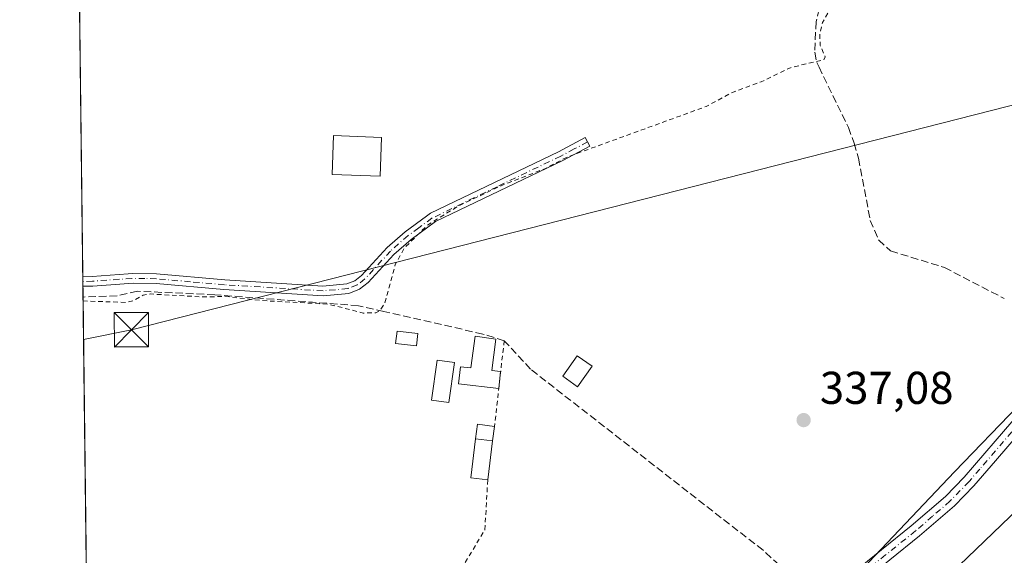
# Model space of a CAD drawing. Units: metres. Extents: x 583877 to 587418, y 4702106 to 4705846.
# Drawn here: x 583877 to 584092, y 4704599 to 4704716 of the extents above; entities that cross this region are included whole.
import ezdxf

# ---------------------------------------------------------------- set-up
doc = ezdxf.new("R2010")
doc.units = ezdxf.units.M
doc.header["$MEASUREMENT"] = 0
for name, pattern in [('DGN Style 2', [1.6480167562047852, 0.988810053722871, -0.6592067024819142]), ('DGN Style 3', [2.307223458686699, 1.648016756204785, -0.6592067024819142]), ('DGN Style 4', [2.6384748266838614, 1.318413404963828, -0.6592067024819142, 0.001648016756204785, -0.6592067024819142])]:
    doc.linetypes.add(name, pattern=pattern)
for name, color, linetype, lineweight in [('Alambrada', 7, 'DGN Style 2', 0), ('Arbolado forestal CxS', 92, 'Continuous', 0), ('Camino Cxs', 7, 'Continuous', 0), ('Camino eje', 30, 'DGN Style 4', 13), ('Comarca CxS', 21, 'Continuous', 0), ('Comunidad Autónoma CxS', 142, 'Continuous', 0), ('Corriente artificial lineal', 4, 'DGN Style 3', 13), ('Cultivos herbáceos CxS', 92, 'Continuous', 0), ('Curva de nivel auxiliar', 30, 'DGN Style 2', 0), ('Curva de nivel normal', 30, 'Continuous', 0), ('Edificación Cxs', 1, 'Continuous', 13), ('Edificación ligera', 1, 'Continuous', 0), ('Edificación ligera Cxs', 1, 'Continuous', 0), ('Instalación de seguridad ciudadana CxS', 111, 'Continuous', 0), ('Municipio CxS', 4, 'Continuous', 0), ('Pista no pavimentada Cxs', 111, 'Continuous', 0), ('Pista no pavimentada eje', 91, 'DGN Style 4', 0), ('Provincia CxS', 1, 'Continuous', 0), ('Punto de cota en terreno', 7, 'Continuous', 0), ('Rótulo de punto de cota en terreno', 7, 'Continuous', 0), ('Suelo desnudo CxS', 253, 'Continuous', 0), ('Tendido', 6, 'Continuous', 0), ('Torre de tendido puntual', 7, 'Continuous', 0)]:
    doc.layers.add(name, color=color, linetype=linetype, lineweight=lineweight)
doc.styles.add('Style-Arial', font='txt')

# ---------------------------------------------------------------- blocks, each defined once
blk = doc.blocks.new('*U15')
at = {"layer": 'Cultivos herbáceos CxS', "color": 92, "linetype": 'Continuous', "lineweight": 0}
blk.add_polyline3d([(584025.7333000004, 4704538.9893, 337.2130000000034), (583969.7889, 4704475.9605, 337.0883999999933), (583914.2103000004, 4704506.274700001, 336.8956999999937), (583892.9442999996, 4704512.958500001, 336.9223999999958), (583886.1819000002, 4705075.440099999, 337.1698999999935), (583892.1467000004, 4705067.191500001, 337.4265000000014), (583901.2732999995, 4705053.8453, 337.8451999999961), (583979.8032999998, 4704990.793299999, 338.522299999997), (583993.4017000003, 4704983.543299999, 338.5914000000048), (584053.9288999997, 4704939.245100001, 338.5801999999967), (584060.2159000002, 4704931.422300001, 338.5975000000035), (584066.4008999999, 4704923.721700001, 338.5880999999936), (584072.8328999998, 4704921.5711, 338.6635999999999), (584083.4641000004, 4704903.5371, 338.0742999999929), (584134.0138999998, 4704796.073100001, 337.9866999999941), (584150.8633000003, 4704758.847100001, 338.1647999999986), (584154.9963999996, 4704728.4915, 338.3117000000057), (584152.7484999998, 4704709.940500001, 338.3133999999991), (584143.6870999997, 4704685.0825, 338.1774000000005), (584108.9188999999, 4704646.417099999, 337.6373000000021), (584081.1997999996, 4704617.6547, 337.680600000007), (584053.1164999995, 4704588.155300001, 338.2698999999994)], close=True, dxfattribs=at)
blk = doc.blocks.new('*U18')
at = {"layer": 'Arbolado forestal CxS', "color": 92, "linetype": 'Continuous', "lineweight": 0}
blk.add_polyline3d([(584053.1164999995, 4704588.155300001, 338.2698999999994), (584081.1997999996, 4704617.6547, 337.680600000007), (584108.9188999999, 4704646.417099999, 337.6373000000021)], dxfattribs=at)
blk = doc.blocks.new('5PATER')
at = {"layer": 'Suelo desnudo CxS', "linetype": 'Continuous', "lineweight": 0}
h = blk.add_hatch(color=51, dxfattribs=at)
edge = h.paths.add_edge_path()
edge.add_ellipse((0, 0), major_axis=(-0.1095731443231308, -0.1110710700762829), ratio=0.9994222409660322, start_angle=0, end_angle=360)
blk = doc.blocks.new('*U22')
at = {"layer": 'Pista no pavimentada Cxs', "color": 111, "linetype": 'Continuous', "lineweight": 0}
for points in [[(584058.7701000003, 4704595.4301, 339.1138000000064), (584071.7600999996, 4704605.9001, 341.8625999999931), (584079.2200999996, 4704612.3301, 338.9799999999959), (584083.3101000004, 4704616.530099999, 339.1977000000043), (584090.0500999996, 4704624.370100001, 341.1540999999997), (584098.7001, 4704634.420100001, 339.3564999999944)], [(584100.8701, 4704632.5701, 340.5739000000031), (584090.1201, 4704620.0701, 342.5270000000019), (584085.4101, 4704614.600099999, 341.3617999999988), (584081.1801000005, 4704610.2601, 342.0192999999999), (584073.5900999998, 4704603.710100001, 347.2097000000067), (584060.6001000004, 4704593.2501, 341.0984999999928)]]:
    blk.add_polyline3d(points, dxfattribs=at)
blk = doc.blocks.new('5TTEND')
at = {"layer": 'Instalación de seguridad ciudadana CxS', "color": 7, "linetype": 'Continuous', "lineweight": 0}
for p, q in [((-0.375, 0.3754), (0.375, -0.3746)), ((0.3720000000000001, 0.3784000000000001), (-0.3720000000000001, -0.3776))]:
    blk.add_line(p, q, dxfattribs=at)
at = {"layer": 'Instalación de seguridad ciudadana CxS', "color": 7, "linetype": 'Continuous', "lineweight": 0, "flags": 128}
blk.add_lwpolyline([(-0.375, -0.3746), (0.375, -0.3746), (0.375, 0.3754), (-0.375, 0.3754), (-0.3720000000000001, -0.3776)], dxfattribs=at)

msp = doc.modelspace()

# ---------------------------------------------------------------- linework, layer by layer
at = {"layer": 'Alambrada', "color": 7, "linetype": 'DGN Style 2', "lineweight": 0, "extrusion": (-0.01054181026333138, -0.09313330385754276, 0.9955978394657908), "elevation": -443977.0138547683, "flags": 128}
msp.add_lwpolyline([(51134.98373888875, 4719640.056001184), (51134.98373888875, 4719621.200380762)], dxfattribs=at)
at = {"layer": 'Alambrada', "color": 7, "linetype": 'DGN Style 2', "lineweight": 0}
msp.add_polyline3d([(583950.1401000004, 4704573.130100001, 337.3340000000026), (583963.5800999999, 4704570.970100001, 337.2367999999988), (583968.7301000003, 4704571.1801, 337.3956000000035), (583970.6901000004, 4704572.130100001, 337.6753000000026), (583971.5500999996, 4704573.440099999, 338.0262999999977), (583972.6401000004, 4704576.590100001, 339.0957000000053), (583974.5301000001, 4704597.950099999, 339.7001000000019), (583978.8201000001, 4704605.050100001, 341.0136000000057), (583979.4401000004, 4704615.9101, 338.3585000000021)], dxfattribs=at)
at = {"layer": 'Arbolado forestal CxS', "color": 92, "linetype": 'Continuous', "lineweight": 0}
msp.add_polyline3d([(583886.1819000002, 4705075.440099999, 337.1698999999935), (583892.1467000004, 4705067.191500001, 337.4265000000014), (583901.2732999995, 4705053.8453, 337.8451999999961), (583979.8032999998, 4704990.793299999, 338.522299999997), (583993.4017000003, 4704983.543299999, 338.5914000000048), (584053.9288999997, 4704939.245100001, 338.5801999999967), (584060.2159000002, 4704931.422300001, 338.5975000000035), (584066.4008999999, 4704923.721700001, 338.5880999999936), (584072.8328999998, 4704921.5711, 338.6635999999999), (584083.4641000004, 4704903.5371, 338.0742999999929), (584134.0138999998, 4704796.073100001, 337.9866999999941), (584150.8633000003, 4704758.847100001, 338.1647999999986), (584154.9963999996, 4704728.4915, 338.3117000000057), (584152.7484999998, 4704709.940500001, 338.3133999999991), (584143.6870999997, 4704685.0825, 338.1774000000005), (584108.9188999999, 4704646.417099999, 337.6373000000021), (584081.1997999996, 4704617.6547, 337.680600000007), (584053.1164999995, 4704588.155300001, 338.2698999999994), (584025.7333000004, 4704538.9893, 337.2130000000034), (583969.7889, 4704475.9605, 337.0883999999933)], dxfattribs=at)
at = {"layer": 'Camino Cxs', "color": 7, "linetype": 'Continuous', "lineweight": 0, "extrusion": (-0.000578543841429582, 0.04746093393321761, 0.998872927372251), "elevation": 223287.3632399763, "flags": 128}
msp.add_lwpolyline([(-641192.855060943, -4691881.440970096), (-641192.855060943, -4691883.543595934)], dxfattribs=at)
at = {"layer": 'Camino Cxs', "color": 7, "linetype": 'Continuous', "lineweight": 0}
for points in [[(583891.1738999998, 4704660.210200001, 337.9833999999973), (583893.2301000003, 4704660.270099999, 337.9836000000068), (583901.0900999998, 4704660.840100001, 337.9450999999972), (583902.0900999998, 4704660.9101, 337.9422999999952), (583907.2600999996, 4704660.800100001, 337.9124000000011), (583922.1101000002, 4704659.5001, 337.872000000003), (583943.5201000003, 4704658.170100001, 338.8849999999948), (583948.7001, 4704658.6501, 339.4567999999999), (583950.4501, 4704659.340100001, 338.9262000000017), (583951.9401000004, 4704660.4901, 338.4410999999964), (583957.5100999996, 4704666.540100001, 337.8499000000011), (583961.4101, 4704669.970100001, 337.7773000000016), (583966.0701000001, 4704673.370100001, 337.7571000000025), (583966.9700999996, 4704674.030099999, 337.7311999999947), (583994.8800999997, 4704687.4101, 337.7114000000001), (584000.7100999998, 4704690.5101, 337.6967000000004), (584001.7001, 4704688.6601, 337.6689000000042), (583995.8300999999, 4704685.530099999, 337.6465000000026), (583968.0500999996, 4704672.220100001, 337.6772000000055), (583962.7301000003, 4704668.3301, 337.6588999999949), (583958.9801000003, 4704665.030099999, 337.751099999994), (583953.3601000002, 4704658.9301, 338.5835999999982)], [(583953.3601000002, 4704658.9301, 338.5835999999982), (583951.5000999998, 4704657.4901, 339.2217999999993), (583949.2001, 4704656.5801, 339.7480999999971), (583943.5500999996, 4704656.0601, 338.9049999999988), (583921.9501, 4704657.4001, 337.9233999999997), (583907.1501000002, 4704658.700099999, 337.9628999999986), (583902.1501000002, 4704658.8101, 337.9848000000056), (583893.3300999999, 4704658.170100001, 338.0755999999965), (583891.1995000001, 4704658.110099999, 338.0831999999937)]]:
    msp.add_polyline3d(points, dxfattribs=at)
msp.add_polyline3d([(583953.3601000002, 4704658.9301, 338.5835999999982), (583951.5000999998, 4704657.4901, 339.2217999999993), (583949.2001, 4704656.5801, 339.7480999999971), (583943.5500999996, 4704656.0601, 338.9049999999988), (583921.9501, 4704657.4001, 337.9233999999997), (583907.1501000002, 4704658.700099999, 337.9628999999986), (583902.1501000002, 4704658.8101, 337.9848000000056), (583893.3300999999, 4704658.170100001, 338.0755999999965), (583891.2001, 4704658.110099999, 338.0831999999937), (583891.1739999996, 4704660.210200001, 337.9833999999973), (583893.2301000003, 4704660.270099999, 337.9836000000068), (583901.0900999998, 4704660.840100001, 337.9450999999972), (583902.0900999998, 4704660.9101, 337.9422999999952), (583907.2600999996, 4704660.800100001, 337.9124000000011), (583922.1101000002, 4704659.5001, 337.872000000003), (583943.5201000003, 4704658.170100001, 338.8849999999948), (583948.7001, 4704658.6501, 339.4567999999999), (583950.4501, 4704659.340100001, 338.9262000000017), (583951.9401000004, 4704660.4901, 338.4410999999964), (583957.5100999996, 4704666.540100001, 337.8499000000011), (583961.4101, 4704669.970100001, 337.7773000000016), (583966.0701000001, 4704673.370100001, 337.7571000000025), (583966.9700999996, 4704674.030099999, 337.7311999999947), (583994.8800999997, 4704687.4101, 337.7114000000001), (584000.7100999998, 4704690.5101, 337.6967000000004), (584001.7001, 4704688.6601, 337.6689000000042), (583995.8300999999, 4704685.530099999, 337.6465000000026), (583968.0500999996, 4704672.220100001, 337.6772000000055), (583962.7301000003, 4704668.3301, 337.6588999999949), (583958.9801000003, 4704665.030099999, 337.751099999994)], close=True, dxfattribs=at)
at = {"layer": 'Camino eje', "color": 30, "linetype": 'DGN Style 4', "lineweight": 13}
msp.add_polyline3d([(584001.2050999999, 4704689.585100001, 337.6848000000027), (583998.2901, 4704688.0351, 337.7143999999971), (583995.3551000003, 4704686.470100001, 337.6812999999966), (583981.4650999998, 4704679.815099999, 337.6227999999974), (583967.2851, 4704672.960100001, 337.7198999999964), (583964.4001000002, 4704670.850099999, 337.7391999999964), (583962.0701000001, 4704669.1501, 337.7241999999969), (583958.2451, 4704665.7851, 337.8025000000052), (583952.6501000002, 4704659.710100001, 338.5258000000031), (583950.9751000004, 4704658.415100001, 339.0991999999969), (583948.9501, 4704657.6151, 339.796199999997), (583943.5351, 4704657.1151, 338.997000000003), (583922.0301000001, 4704658.450099999, 337.9040999999997), (583914.6300999997, 4704659.100099999, 337.9238999999943), (583907.2050999999, 4704659.7501, 337.937699999995), (583904.7050999999, 4704659.8051, 337.9510000000009), (583901.8701, 4704659.842499999, 337.9645000000019), (583893.2801000001, 4704659.220100001, 338.0298000000039), (583891.1865999997, 4704659.1601, 338.0332999999956)], dxfattribs=at)
at = {"layer": 'Comarca CxS', "color": 21, "linetype": 'Continuous', "lineweight": 0}
msp.add_3dface([(587330.010000654, 4703533.16998294), (583905.2300006296, 4703491.069982941), (583877.4200006295, 4705804.229982918), (587301.0500006551, 4705846.369982918)], dxfattribs=at)
at = {"layer": 'Comunidad Autónoma CxS', "color": 142, "linetype": 'Continuous', "lineweight": 0}
msp.add_3dface([(587330.010000654, 4703533.16998294), (583905.2300006296, 4703491.069982941), (583877.4200006295, 4705804.229982918), (587301.0500006551, 4705846.369982918)], dxfattribs=at)
at = {"layer": 'Corriente artificial lineal', "color": 4, "linetype": 'DGN Style 3', "lineweight": 13}
for points in [[(584052.2401000002, 4704720.8101, 337.6426999999967), (584051.0201000003, 4704715.800100001, 337.5620000000054), (584050.7301000003, 4704709.100099999, 337.6294999999955), (584051.1901000004, 4704706.860099999, 337.6024000000034), (584051.6501000002, 4704705.9001, 337.5700999999972), (584058.0500999996, 4704692.710100001, 337.4205999999977), (584059.3101000004, 4704689.300100001, 337.4388000000035), (584060.2500999998, 4704686.0101, 337.4170000000013), (584062.8201000001, 4704672.4801, 337.5703000000067), (584064.6700999998, 4704668.1801, 337.3839000000008), (584067.2701000003, 4704665.8201, 337.3380000000034), (584078.9700999996, 4704662.210100001, 337.4005000000034), (584091.9801000003, 4704655.470100001, 337.4118000000017)], [(584050.7401000002, 4704590.350099999, 337.9572999999946), (584042.9501, 4704597.420100001, 337.4759999999951), (584039.4501, 4704600.590100001, 337.3463999999949), (583988.7801000001, 4704640.050100001, 337.3423000000039), (583983.0401, 4704646.2501, 337.340200000006), (583978.3701, 4704647.710100001, 337.3586000000068), (583956.7701000003, 4704652.640100001, 337.6941999999981), (583951.2701000003, 4704653.890100001, 337.8120000000054), (583919.9200999998, 4704656.270099999, 337.6904000000068), (583903.1201, 4704657.040100001, 337.8408999999957), (583898.6401000004, 4704656.0601, 337.8101000000024), (583891.2301000003, 4704655.780099999, 337.8053999999975), (583891.2273000004, 4704655.780200001, 337.8053999999975)]]:
    msp.add_polyline3d(points, dxfattribs=at)
at = {"layer": 'Cultivos herbáceos CxS', "color": 92, "linetype": 'Continuous', "lineweight": 0, "extrusion": (2.091082716523262e-05, -0.00173919588017382, 0.9999984873790698), "elevation": -7832.275318800395, "flags": 128}
msp.add_lwpolyline([(583891.1668077928, 4704653.703668109), (583890.2309049618, 4704731.544485834)], dxfattribs=at)
at = {"layer": 'Cultivos herbáceos CxS', "color": 92, "linetype": 'Continuous', "lineweight": 0, "extrusion": (-0.0003346149657678245, 0.02788723617524472, 0.9996110193927091), "elevation": 131342.3014672486, "flags": 128}
msp.add_lwpolyline([(-640295.6293924715, -4695478.415612689), (-640295.6293924714, -4695479.466196937)], dxfattribs=at)
at = {"layer": 'Cultivos herbáceos CxS', "color": 92, "linetype": 'Continuous', "lineweight": 0, "extrusion": (-0.0003396349119527562, 0.02808004989828463, 0.9996056199551084), "elevation": 132246.4913888961, "flags": 128}
msp.add_lwpolyline([(-640748.2957435936, -4695390.23583164), (-640748.2957435937, -4695391.286322735)], dxfattribs=at)
at = {"layer": 'Cultivos herbáceos CxS', "color": 92, "linetype": 'Continuous', "lineweight": 0, "extrusion": (0.0004857366309657111, -0.04056336238572215, 0.9991768500580315), "elevation": -190215.5126192799, "flags": 128}
msp.add_lwpolyline([(640182.465017978, 4693474.146059119), (640182.465017978, 4693476.478045734)], dxfattribs=at)
at = {"layer": 'Cultivos herbáceos CxS', "color": 92, "linetype": 'Continuous', "lineweight": 0, "extrusion": (0.0001190952539934104, -0.009906480914738221, 0.9999509225218038), "elevation": -46199.25520159342, "flags": 128}
msp.add_lwpolyline([(583892.0617119949, 4704355.853117705), (583891.1828257361, 4704428.956304907)], dxfattribs=at)
at = {"layer": 'Cultivos herbáceos CxS', "color": 92, "linetype": 'Continuous', "lineweight": 0}
msp.add_polyline3d([(583886.1819000002, 4705075.440099999, 337.1698999999935), (583892.1467000004, 4705067.191500001, 337.4265000000014), (583901.2732999995, 4705053.8453, 337.8451999999961), (583979.8032999998, 4704990.793299999, 338.522299999997), (583993.4017000003, 4704983.543299999, 338.5914000000048), (584053.9288999997, 4704939.245100001, 338.5801999999967), (584060.2159000002, 4704931.422300001, 338.5975000000035), (584066.4008999999, 4704923.721700001, 338.5880999999936), (584072.8328999998, 4704921.5711, 338.6635999999999), (584083.4641000004, 4704903.5371, 338.0742999999929), (584134.0138999998, 4704796.073100001, 337.9866999999941), (584150.8633000003, 4704758.847100001, 338.1647999999986), (584154.9963999996, 4704728.4915, 338.3117000000057), (584152.7484999998, 4704709.940500001, 338.3133999999991), (584143.6870999997, 4704685.0825, 338.1774000000005), (584108.9188999999, 4704646.417099999, 337.6373000000021), (584081.1997999996, 4704617.6547, 337.680600000007), (584053.1164999995, 4704588.155300001, 338.2698999999994), (584025.7333000004, 4704538.9893, 337.2130000000034), (583969.7889, 4704475.9605, 337.0883999999933)], dxfattribs=at)
at = {"layer": 'Curva de nivel auxiliar', "color": 30, "linetype": 'DGN Style 2', "lineweight": 0, "elevation": 337.5, "flags": 128}
msp.add_lwpolyline([(583891.2374999998, 4704654.9253), (583900.4900000002, 4704654.610099999), (583902.0899999999, 4704654.950099999), (583904.3399999999, 4704656.170100001), (583905.9100000003, 4704656.440099999), (583917.6600000003, 4704655.790100001), (583922.1100000005, 4704655.920100001), (583930.3600000005, 4704654.9901), (583944.6500000004, 4704654.2301), (583952.3099999996, 4704652.290100001), (583955.0800000001, 4704652.3301), (583955.9699999997, 4704652.870100001), (583956.9600000001, 4704654.380100001), (583959.29, 4704662.860099999), (583961.2300000004, 4704666.4101), (583966.29, 4704671.4301), (583973.2599999999, 4704675.7301), (583982.9500000002, 4704680.300100001), (583991.8700000001, 4704683.710100001), (583996.8399999999, 4704686.3101), (584027.0899999999, 4704697.3101), (584032.4699999997, 4704700.200099999), (584039.0300000003, 4704702.690099999), (584045.5499999998, 4704705.800100001), (584052.7300000004, 4704707.470100001), (584053.0199999996, 4704708.090100001), (584051.9199999999, 4704710.5601), (584051.7999999998, 4704713.0801), (584052.4199999999, 4704715.5701), (584054.3200000003, 4704719.0101), (584054.3799999999, 4704720.1601), (584053.5499999998, 4704722.9901), (584053.4100000003, 4704724.600099999), (584054.3300000001, 4704727.4001), (584055.3799999999, 4704728.790100001), (584056.25, 4704729.380100001), (584061.3899999997, 4704730.190099999), (584065.6299999999, 4704731.7601), (584066.8399999999, 4704732.9801), (584068.2400000002, 4704735.870100001), (584075.8700000001, 4704734.280099999), (584079.5300000003, 4704736.1501), (584081.9299999997, 4704736.520099999), (584083.7100000001, 4704735.780099999), (584085.29, 4704733.2401), (584085.9400000004, 4704732.920100001), (584089.7699999996, 4704735.640100001), (584090.4500000002, 4704734.470100001), (584092.7100000001, 4704734.460100001), (584093.5599999996, 4704733.9901), (584093.5199999996, 4704733.3301), (584092.25, 4704731.220100001), (584092.2800000003, 4704730.520099999), (584092.9600000001, 4704730.1801), (584094.2800000003, 4704730.670100001), (584095.5, 4704731.7301), (584098.9600000001, 4704736.770099999), (584105.6200000001, 4704740.880100001), (584105.8499999996, 4704739.800100001), (584104.9000000004, 4704735.710100001), (584104.4800000004, 4704731.8101), (584104.4699999997, 4704731.040100001), (584104.7800000003, 4704730.840100001), (584106.5099999999, 4704732.440099999), (584108.5499999998, 4704736.5801), (584110.5, 4704737.9801), (584112.2199999997, 4704738.4001), (584116.6500000004, 4704738.520099999), (584122.7100000001, 4704740.7601), (584124.3099999996, 4704740.5701), (584124.54, 4704739.970100001), (584124.3099999996, 4704737.290100001), (584124.9900000002, 4704732.8101), (584125.6299999999, 4704731.050100001), (584132.6200000001, 4704724.190099999), (584135.2199999997, 4704722.4301), (584140.2000000002, 4704719.9901), (584140.9299999997, 4704719.2501), (584141.54, 4704717.9101)], dxfattribs=at)
at = {"layer": 'Curva de nivel normal', "color": 30, "linetype": 'Continuous', "lineweight": 0, "elevation": 335, "flags": 128}
msp.add_lwpolyline([(584095.1299999999, 4704609.6801), (584074.7999999998, 4704590.170100001), (584053.8399999999, 4704568.130100001), (584039.0599999996, 4704550.2601), (584023.5899999999, 4704527.360099999), (584011.8700000001, 4704511.380100001), (584005.7199999997, 4704504.030099999), (584001.4900000002, 4704498.2401), (583994.3200000003, 4704489.2401), (583990.1200000001, 4704484.7301), (583985.7300000004, 4704479.100099999), (583968.7400000002, 4704459.9001), (583955.2400000002, 4704447.420100001), (583938.6299999999, 4704434.390100001), (583911.8499999996, 4704414.420100001), (583894.3004999999, 4704400.1568)], dxfattribs=at)
at = {"layer": 'Edificación Cxs', "color": 1, "linetype": 'Continuous', "lineweight": 13, "elevation": 340.0908999999955, "flags": 128}
msp.add_lwpolyline([(583981.2301000003, 4704646.610099999), (583980.3198999995, 4704639.783500001), (583982.2573999995, 4704639.559699999), (583981.8291999997, 4704635.851500001), (583973.1026, 4704636.859300001), (583973.5308999997, 4704640.567500001), (583975.7432000004, 4704640.312000001), (583976.6700999998, 4704647.220100001)], close=True, dxfattribs=at)
at = {"layer": 'Edificación Cxs', "color": 1, "linetype": 'Continuous', "lineweight": 13}
for points in [[(583956.3201000001, 4704690.5701, 338.9870999999985), (583955.9901000002, 4704682.100099999, 339.0926000000036), (583945.5000999998, 4704682.5101, 338.9630000000034), (583945.8300999999, 4704690.970100001, 338.6189000000013), (583956.3201000001, 4704690.5701, 338.9870999999985)], [(583981.2301000003, 4704646.610099999, 339.7575999999972), (583980.3198999995, 4704639.783500001, 340.0908999999957), (583982.2573999995, 4704639.559699999, 340.0722999999998), (583981.8291999997, 4704635.851500001, 338.6554999999935), (583973.1026, 4704636.859300001, 338.914300000004), (583973.5308999997, 4704640.567500001, 339.444399999993), (583975.7432000004, 4704640.312000001, 339.7753999999986), (583976.6700999998, 4704647.220100001, 339.0504999999976), (583981.2301000003, 4704646.610099999, 339.7575999999972)], [(584002.1801000005, 4704640.690099999, 338.261599999998), (583999.0301000001, 4704636.2401, 338.6203999999998), (583995.8201000001, 4704638.5101, 338.5724000000046), (583998.9600999998, 4704642.960100001, 338.1407000000036), (584002.1801000005, 4704640.690099999, 338.261599999998)]]:
    msp.add_polyline3d(points, dxfattribs=at)
for points in [[(583956.3201000001, 4704690.5701, 339.0926000000036), (583955.9901000002, 4704682.100099999, 339.0926000000036), (583945.5000999998, 4704682.5101, 339.0926000000036), (583945.8300999999, 4704690.970100001, 339.0926000000036)], [(584002.1801000005, 4704640.690099999, 338.6203999999998), (583999.0301000001, 4704636.2401, 338.6203999999998), (583995.8201000001, 4704638.5101, 338.6203999999998), (583998.9600999998, 4704642.960100001, 338.6203999999998)]]:
    msp.add_3dface(points, dxfattribs=at)
at = {"layer": 'Edificación ligera', "color": 1, "linetype": 'Continuous', "lineweight": 0, "extrusion": (0.04004623306035842, 0.09846121528632741, 0.9943347968878566), "elevation": 486945.8731180366, "flags": 128}
msp.add_lwpolyline([(1231527.991463391, -4552004.731289053), (1231528.805917014, -4552007.835899853), (1231525.179224436, -4552008.798329202)], dxfattribs=at)
at = {"layer": 'Edificación ligera', "color": 1, "linetype": 'Continuous', "lineweight": 0, "extrusion": (0.006908354859577017, 0.05353721398037527, 0.9985419577325501), "elevation": 256244.7111412143, "flags": 128}
msp.add_lwpolyline([(22906.63996638171, -4733747.837003417), (22906.63996638171, -4733744.639587746)], dxfattribs=at)
at = {"layer": 'Edificación ligera', "color": 1, "linetype": 'Continuous', "lineweight": 0, "extrusion": (0.06850453833032756, -0.008839295283158867, 0.9976116454247345), "elevation": -1242.682355425466, "flags": 128}
msp.add_lwpolyline([(4740675.147621514, 22850.62902274542), (4740675.147621514, 22846.86920305714)], dxfattribs=at)
at = {"layer": 'Edificación ligera', "color": 1, "linetype": 'Continuous', "lineweight": 0}
msp.add_polyline3d([(583972.1887999997, 4704641.525400001, 339.3028999999952), (583970.9981000006, 4704632.794199999, 338.2207000000053), (583967.2050999999, 4704633.3114, 338.2636000000057), (583968.3958000002, 4704642.0427, 338.5328000000009), (583972.1887999997, 4704641.525400001, 339.3028999999952)], dxfattribs=at)
at = {"layer": 'Edificación ligera Cxs', "color": 1, "linetype": 'Continuous', "lineweight": 0, "extrusion": (0.03468195189854464, -0.0204631905879492, 0.9991888810647707), "elevation": -75679.82110917338, "flags": 128}
msp.add_lwpolyline([(4348655.667112473, 1886242.141422856), (4348654.186615126, 1886245.578322936), (4348662.071818289, 1886249.002806471)], dxfattribs=at)
at = {"layer": 'Edificación ligera Cxs', "color": 1, "linetype": 'Continuous', "lineweight": 0, "extrusion": (0.06850453833032756, -0.008839295283158867, 0.9976116454247345), "elevation": -1242.682355425466, "flags": 128}
msp.add_lwpolyline([(4740675.147621514, 22850.62902274542), (4740675.147621514, 22846.86920305714)], dxfattribs=at)
at = {"layer": 'Edificación ligera Cxs', "color": 1, "linetype": 'Continuous', "lineweight": 0, "extrusion": (-0.000240888242208049, -0.001918100770756322, 0.9999981314293982), "elevation": -8826.243316333344, "flags": 128}
msp.add_lwpolyline([(583980.5746673092, 4704616.154885355), (583979.5046633421, 4704607.634869684)], dxfattribs=at)
at = {"layer": 'Edificación ligera Cxs', "color": 1, "linetype": 'Continuous', "lineweight": 0}
msp.add_polyline3d([(583964.2401000002, 4704647.8101, 338.7743999999948), (583963.9200999998, 4704645.110099999, 338.8107000000018), (583959.3501000004, 4704645.6501, 338.4814999999944), (583959.6700999998, 4704648.350099999, 338.5412000000069), (583964.2401000002, 4704647.8101, 338.7743999999948)], dxfattribs=at)
for points in [[(583964.2401000002, 4704647.8101, 338.8107000000018), (583963.9200999998, 4704645.110099999, 338.8107000000018), (583959.3501000004, 4704645.6501, 338.8107000000018), (583959.6700999998, 4704648.350099999, 338.8107000000018)], [(583972.1887999997, 4704641.525400001, 339.3028999999952), (583970.9981000006, 4704632.794199999, 339.3028999999952), (583967.2050999999, 4704633.3114, 339.3028999999952), (583968.3958000002, 4704642.0427, 339.3028999999952)], [(583980.5100999996, 4704624.4301, 338.6347999999998), (583976.7901, 4704624.9101, 338.6347999999998), (583977.1986999996, 4704628.076500001, 338.6347999999998), (583980.9187000003, 4704627.5966, 338.6347999999998)], [(583980.5100999996, 4704624.4301, 338.6347999999998), (583979.4401000004, 4704615.9101, 338.6347999999998), (583975.7301000003, 4704616.380100001, 338.6347999999998), (583976.7901, 4704624.9101, 338.6347999999998)]]:
    msp.add_3dface(points, dxfattribs=at)
at = {"layer": 'Municipio CxS', "color": 4, "linetype": 'Continuous', "lineweight": 0}
msp.add_3dface([(587330.010000654, 4703533.16998294), (583905.2300006296, 4703491.069982941), (583877.4200006295, 4705804.229982918), (587301.0500006551, 4705846.369982918)], dxfattribs=at)
at = {"layer": 'Pista no pavimentada Cxs', "color": 111, "linetype": 'Continuous', "lineweight": 0}
for points in [[(583894.1320000002, 4704414.171399999, 340.0795999999973), (583900.7200999996, 4704418.620100001, 338.1285000000062), (583905.7500999998, 4704422.4101, 337.8123000000051), (583943.1401000004, 4704453.380100001, 337.4138999999996), (583966.9700999996, 4704474.390100001, 338.5578999999998), (583972.1601, 4704478.970100001, 337.9563000000053), (583979.1101000002, 4704485.9301, 338.9977999999974), (583993.8501000004, 4704502.3201, 337.7161000000052), (584004.5800999999, 4704515.460100001, 339.5497000000032), (584012.7301000003, 4704526.2401, 337.597299999994), (584025.2200999996, 4704544.7501, 337.8249999999971), (584042.5000999998, 4704573.350099999, 339.7902999999933), (584047.3201000001, 4704582.220100001, 338.9977000000072), (584051.7500999998, 4704588.4301, 338.6742999999988), (584054.8000999996, 4704591.9801, 338.6466999999975), (584058.7701000003, 4704595.4301, 339.1138000000064), (584071.7600999996, 4704605.9001, 341.8625999999931), (584079.2200999996, 4704612.3301, 338.9799999999959), (584083.3101000004, 4704616.530099999, 339.1977000000043), (584090.0500999996, 4704624.370100001, 341.1540999999997), (584098.7001, 4704634.420100001, 339.3564999999944)], [(584100.8701, 4704632.5701, 340.5739000000031), (584090.1201, 4704620.0701, 342.5270000000019), (584085.4101, 4704614.600099999, 341.3617999999988), (584081.1801000005, 4704610.2601, 342.0192999999999), (584073.5900999998, 4704603.710100001, 347.2097000000067), (584060.6001000004, 4704593.2501, 341.0984999999928), (584056.8300999999, 4704589.960100001, 339.0194000000047), (584053.9901000002, 4704586.670100001, 339.4982000000018), (584049.7401000002, 4704580.710100001, 340.9667000000045), (584044.9801000003, 4704571.9301, 341.4726999999984), (584027.6201, 4704543.210100001, 338.741200000004), (584015.0500999996, 4704524.590100001, 339.1319999999978), (584006.8201000001, 4704513.700099999, 343.1346000000049), (583996.0201000003, 4704500.460100001, 339.590200000006), (583981.1801000005, 4704483.970100001, 343.0564000000013), (583974.1201, 4704476.890100001, 340.1540999999997), (583944.9901000002, 4704451.210100001, 339.1196999999956), (583907.5201000003, 4704420.170100001, 340.4159999999974), (583902.3701, 4704416.300100001, 340.8392000000022)]]:
    msp.add_polyline3d(points, dxfattribs=at)
at = {"layer": 'Pista no pavimentada eje', "color": 91, "linetype": 'DGN Style 4', "lineweight": 0}
msp.add_polyline3d([(584095.4600999998, 4704628.470100001, 342.991599999994), (584086.7150999998, 4704618.300100001, 340.4410000000062), (584084.3601000002, 4704615.565099999, 340.1803999999975), (584080.2001, 4704611.295100001, 340.5060999999987), (584076.4051000001, 4704608.020099999, 343.3706999999995), (584072.6750999996, 4704604.8051, 344.4585999999982), (584066.1801000005, 4704599.575099999, 341.3803999999946), (584059.6851000004, 4704594.340100001, 339.9772999999986)], dxfattribs=at)
at = {"layer": 'Provincia CxS', "color": 1, "linetype": 'Continuous', "lineweight": 0}
msp.add_3dface([(587330.010000654, 4703533.16998294), (583905.2300006296, 4703491.069982941), (583877.4200006295, 4705804.229982918), (587301.0500006551, 4705846.369982918)], dxfattribs=at)
at = {"layer": 'Tendido', "color": 6, "linetype": 'Continuous', "lineweight": 0}
msp.add_polyline3d([(583891.3387000002, 4704646.510700001, 337.7746000000043), (583901.7721999995, 4704648.645300001, 337.4278999999952), (584146.7768999999, 4704711.087099999, 338.2920000000013), (584220.9927000003, 4704699.710000001, 345.3245000000024), (584344.1564999997, 4704679.8662, 349.4075000000012), (584452.8099999996, 4704665.27, 358.2584999999963)], dxfattribs=at)

# ---------------------------------------------------------------- block references
at = {"layer": 'Arbolado forestal CxS', "color": 92, "linetype": 'Continuous', "lineweight": 0}
msp.add_blockref('*U18', (0, 0), dxfattribs=at)
at = {"layer": 'Cultivos herbáceos CxS', "color": 92, "linetype": 'Continuous', "lineweight": 0}
msp.add_blockref('*U15', (0, 0), dxfattribs=at)
at = {"layer": 'Pista no pavimentada Cxs', "color": 111, "linetype": 'Continuous', "lineweight": 0}
msp.add_blockref('*U22', (0, 0), dxfattribs=at)
at = {"layer": 'Punto de cota en terreno', "color": 7, "linetype": 'Continuous', "lineweight": 0, "xscale": 10, "yscale": 10, "zscale": 10}
msp.add_blockref('5PATER', (584048.2999999998, 4704628.960000001, 337.0800000000018), dxfattribs=at)
at = {"layer": 'Torre de tendido puntual', "color": 7, "linetype": 'Continuous', "lineweight": 0, "xscale": 10, "yscale": 10, "zscale": 10}
msp.add_blockref('5TTEND', (583901.7721999995, 4704648.645300001, 337.4278999999952), dxfattribs=at)

# ---------------------------------------------------------------- texts
at = {"layer": 'Rótulo de punto de cota en terreno', "color": 7, "linetype": 'Continuous', "lineweight": 0, "style": 'Style-Arial'}
msp.add_text('337,08', height=7.000000000000002, dxfattribs=at).set_placement((584051.8278000001, 4704632.4878))

doc.saveas('drawing.dxf')
